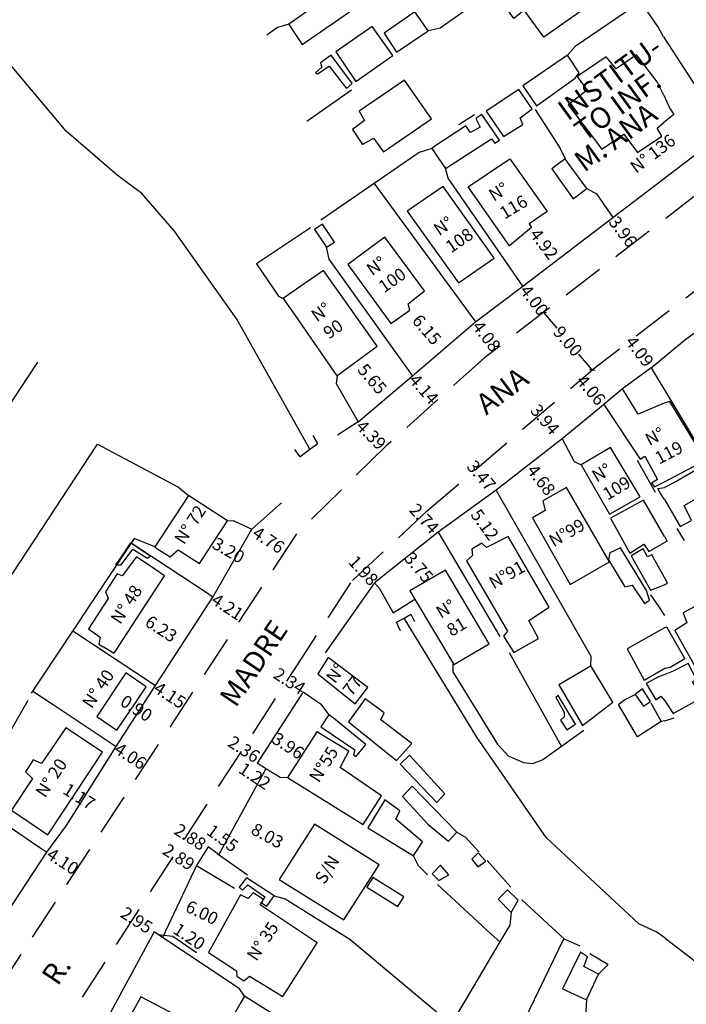
# Model space of a CAD drawing. Units: millimetres. Extents: x -1500096 to 1861532, y -9734 to 3351893.
# Drawn here: x 180640 to 180720, y 1671001 to 1671119 of the extents above; entities that cross this region are included whole.
import ezdxf
from ezdxf.enums import TextEntityAlignment as Align

# ---------------------------------------------------------------- set-up
doc = ezdxf.new("R2010")
doc.units = ezdxf.units.MM
doc.header["$LTSCALE"] = 20
doc.header["$MEASUREMENT"] = 0
doc.linetypes.add('DASHED2', pattern=[0.375, 0.25, -0.125])
for name, color, linetype in [('T-MFIO-EXI', 7, 'DASHED2'), ('V-EDIFICACAO', 2, 'Continuous'), ('V-EDIFICACAO_IDENTIFICADA', 6, 'Continuous'), ('V-LOTE', 1, 'Continuous'), ('V-NOME_DOS_LOGRADOUROS', 7, 'Continuous'), ('V-PONTE_VIADUTO_PASSARELA', 55, 'Continuous'), ('V-TALVEGUE', 7, 'Continuous')]:
    doc.layers.add(name, color=color, linetype=linetype)
doc.styles.get("Standard").update_dxf_attribs({"font": 'ARIAL.TTF', "height": 1.5})
doc.dimstyles.new('lines', dxfattribs={"dimtxt": 1.5, "dimasz": 0.5, "dimexe": 0.18, "dimexo": 0.0625, "dimgap": 0.09, "dimtad": 0, "dimzin": 0, "dimdsep": 46, "dimtxsty": 'Standard', "dimblk": 'OBLIQUE', "dimcen": 0.09, "dimse1": 1, "dimse2": 1, "dimsd1": 1, "dimsd2": 1, "dimadec": 0, "dimazin": 0, "dimtfac": 1, "dimtofl": 0, "dimtmove": 0, "dimatfit": 3, "dimfxl": 0, "dimtolj": 1, "dimtzin": 0, "dimarcsym": 0})
doc.dimstyles.get("Standard").update_dxf_attribs({"dimtxt": 1.5, "dimasz": 0.5, "dimexe": 0.18, "dimexo": 0.0625, "dimgap": 0.09, "dimtad": 0, "dimzin": 0, "dimdsep": 46, "dimtxsty": 'Standard', "dimblk": 'OBLIQUE', "dimcen": 0.09, "dimse1": 1, "dimse2": 1, "dimadec": 0, "dimazin": 0, "dimtfac": 1, "dimtofl": 0, "dimtmove": 0, "dimatfit": 3, "dimfxl": 0, "dimtolj": 1, "dimtzin": 0, "dimarcsym": 0})

# ---------------------------------------------------------------- blocks, each defined once
blk = doc.blocks.new('_Oblique')
at = {"color": 0, "linetype": 'ByBlock', "lineweight": -2}
blk.add_line((-0.5, -0.5), (0.5, 0.5), dxfattribs=at)
blk = doc.blocks.new('*D8')
at = {"color": 0, "lineweight": -2}
for p, q in [((180702.75, 1671084.12), (180704.35, 1671082.25)), ((180708.59, 1671077.28), (180706.99, 1671079.15))]:
    blk.add_line(p, q, dxfattribs=at)
at = {"layer": 'DEFPOINTS', "color": 0}
for p in [(180702.75, 1671084.12), (180708.59, 1671077.28), (180708.59, 1671077.28)]:
    blk.add_point(p, dxfattribs=at)
at = {"color": 0, "lineweight": -2, "xscale": 0.5, "yscale": 0.5, "zscale": 0.5}
for p, rotation in [((180702.75, 1671084.12), 130.5262276044796), ((180708.59, 1671077.28), 310.5262276044796)]:
    blk.add_blockref('_Oblique', p, dxfattribs=dict(at, rotation=rotation))
at = {"color": 0, "insert": (180705.67, 1671080.7), "char_height": 1.5, "attachment_point": 5, "rotation": 310.5262}
blk.add_mtext('\\A1;9.00', dxfattribs=at)
blk = doc.blocks.new('*D12')
at = {"layer": 'DEFPOINTS', "color": 0}
for p in [(180653.76, 1671011.69), (180653.8, 1671011.74), (180656.24, 1671010.09)]:
    blk.add_point(p, dxfattribs=at)
at = {"color": 0, "insert": (180654.17, 1671011.5), "char_height": 1.5, "attachment_point": 5, "rotation": 327.1311}
blk.add_mtext('\\A1;2.95', dxfattribs=at)
blk = doc.blocks.new('*D13')
at = {"layer": 'DEFPOINTS', "color": 0}
for p in [(180657.4, 1671011.57), (180656.56, 1671010.3), (180657.56, 1671009.64)]:
    blk.add_point(p, dxfattribs=at)
at = {"color": 0, "insert": (180660.46, 1671009.54), "char_height": 1.5, "attachment_point": 5, "rotation": 326.4007}
blk.add_mtext('\\A1;1.20', dxfattribs=at)
blk = doc.blocks.new('*D15')
at = {"layer": 'DEFPOINTS', "color": 0}
for p in [(180658.71, 1671019.35), (180658.88, 1671019.61), (180661.31, 1671018.04)]:
    blk.add_point(p, dxfattribs=at)
at = {"color": 0, "insert": (180659.19, 1671019.04), "char_height": 1.5, "attachment_point": 5, "rotation": 327.1311}
blk.add_mtext('\\A1;2.89', dxfattribs=at)
blk = doc.blocks.new('*D16')
at = {"layer": 'DEFPOINTS', "color": 0}
for p in [(180659.28, 1671013.73), (180664.66, 1671011.07), (180664.66, 1671011.07)]:
    blk.add_point(p, dxfattribs=at)
at = {"color": 0, "insert": (180661.97, 1671012.4), "char_height": 1.5, "attachment_point": 5, "rotation": 333.6989}
blk.add_mtext('\\A1;6.00', dxfattribs=at)
blk = doc.blocks.new('*D17')
at = {"layer": 'DEFPOINTS', "color": 0}
for p in [(180660.22, 1671021.67), (180660.3, 1671021.8), (180662.71, 1671020.24)]:
    blk.add_point(p, dxfattribs=at)
at = {"color": 0, "insert": (180660.57, 1671021.44), "char_height": 1.5, "attachment_point": 5, "rotation": 327.1311}
blk.add_mtext('\\A1;2.88', dxfattribs=at)
blk = doc.blocks.new('*D18')
at = {"layer": 'DEFPOINTS', "color": 0}
for p in [(180662.71, 1671020.24), (180665.06, 1671020.84), (180663.97, 1671019.33)]:
    blk.add_point(p, dxfattribs=at)
at = {"color": 0, "insert": (180664.43, 1671021.29), "char_height": 1.5, "attachment_point": 5, "rotation": 324.1116}
blk.add_mtext('\\A1;1.55', dxfattribs=at)
blk = doc.blocks.new('*D19')
at = {"layer": 'DEFPOINTS', "color": 0}
for p in [(180666.89, 1671032), (180666.59, 1671031.54), (180668.57, 1671030.26)]:
    blk.add_point(p, dxfattribs=at)
at = {"color": 0, "insert": (180666.99, 1671031.93), "char_height": 1.5, "attachment_point": 5, "rotation": 327.1311}
blk.add_mtext('\\A1;2.36', dxfattribs=at)
blk = doc.blocks.new('*D20')
at = {"layer": 'DEFPOINTS', "color": 0}
for p in [(180668.57, 1671030.26), (180669.59, 1671029.58), (180668.79, 1671028.39)]:
    blk.add_point(p, dxfattribs=at)
at = {"color": 0, "insert": (180668.28, 1671028.73), "char_height": 1.5, "attachment_point": 5, "rotation": 326.2691}
blk.add_mtext('\\A1;1.22', dxfattribs=at)
blk = doc.blocks.new('*D21')
at = {"layer": 'DEFPOINTS', "color": 0}
for p in [(180666.27, 1671023.52), (180666.27, 1671023.52), (180673.31, 1671019.66)]:
    blk.add_point(p, dxfattribs=at)
at = {"color": 0, "insert": (180669.79, 1671021.59), "char_height": 1.5, "attachment_point": 5, "rotation": 331.2861}
blk.add_mtext('\\A1;8.03', dxfattribs=at)
blk = doc.blocks.new('*D22')
at = {"layer": 'DEFPOINTS', "color": 0}
for p in [(180672.09, 1671040.06), (180672.21, 1671040.23), (180674.06, 1671038.79)]:
    blk.add_point(p, dxfattribs=at)
at = {"color": 0, "insert": (180672.43, 1671040.08), "char_height": 1.5, "attachment_point": 5, "rotation": 327.1311}
blk.add_mtext('\\A1;2.34', dxfattribs=at)
blk = doc.blocks.new('*D23')
at = {"layer": 'DEFPOINTS', "color": 0}
for p in [(180670.6, 1671033.41), (180670.6, 1671033.41), (180673.93, 1671031.27)]:
    blk.add_point(p, dxfattribs=at)
at = {"color": 0, "insert": (180672.26, 1671032.34), "char_height": 1.5, "attachment_point": 5, "rotation": 327.2441}
blk.add_mtext('\\A1;3.96', dxfattribs=at)
blk = doc.blocks.new('*D24')
at = {"layer": 'DEFPOINTS', "color": 0}
for p in [(180681.2, 1671053.25), (180681.25, 1671053.29), (180682.55, 1671051.8)]:
    blk.add_point(p, dxfattribs=at)
at = {"color": 0, "insert": (180681.25, 1671053.29), "char_height": 1.5, "attachment_point": 5, "rotation": 313.0746}
blk.add_mtext('\\A1;1.98', dxfattribs=at)
blk = doc.blocks.new('*D25')
at = {"layer": 'DEFPOINTS', "color": 0}
for p in [(180688.3, 1671059.89), (180688.22, 1671059.81), (180690.17, 1671057.89)]:
    blk.add_point(p, dxfattribs=at)
at = {"color": 0, "insert": (180688.52, 1671059.49), "char_height": 1.5, "attachment_point": 5, "rotation": 313.0746}
blk.add_mtext('\\A1;2.74', dxfattribs=at)
blk = doc.blocks.new('*D26')
at = {"layer": 'DEFPOINTS', "color": 0}
for p in [(180686.5, 1671054.96), (180686.66, 1671055.09), (180688.93, 1671052.1)]:
    blk.add_point(p, dxfattribs=at)
at = {"color": 0, "insert": (180687.87, 1671053.66), "char_height": 1.5, "attachment_point": 5, "rotation": 310.3355}
blk.add_mtext('\\A1;3.75', dxfattribs=at)
blk = doc.blocks.new('*D27')
at = {"layer": 'DEFPOINTS', "color": 0}
for p in [(180694.69, 1671065.4), (180694.86, 1671065.54), (180697.12, 1671062.91)]:
    blk.add_point(p, dxfattribs=at)
at = {"color": 0, "insert": (180695.34, 1671064.64), "char_height": 1.5, "attachment_point": 5, "rotation": 310.5262}
blk.add_mtext('\\A1;3.47', dxfattribs=at)
blk = doc.blocks.new('*D28')
at = {"layer": 'DEFPOINTS', "color": 0}
for p in [(180694.25, 1671060.84), (180694.25, 1671060.84), (180697.24, 1671056.7)]:
    blk.add_point(p, dxfattribs=at)
at = {"color": 0, "insert": (180695.75, 1671058.77), "char_height": 1.5, "attachment_point": 5, "rotation": 305.8586}
blk.add_mtext('\\A1;5.12', dxfattribs=at)
blk = doc.blocks.new('*D29')
at = {"layer": 'DEFPOINTS', "color": 0}
for p in [(180701.06, 1671065.97), (180701.23, 1671066.1), (180704.1, 1671062.41)]:
    blk.add_point(p, dxfattribs=at)
at = {"color": 0, "insert": (180702.49, 1671064.12), "char_height": 1.5, "attachment_point": 5, "rotation": 307.8177}
blk.add_mtext('\\A1;4.68', dxfattribs=at)
blk = doc.blocks.new('*D30')
at = {"layer": 'DEFPOINTS', "color": 0}
for p in [(180702.39, 1671071.98), (180702.44, 1671072.02), (180705, 1671069.03)]:
    blk.add_point(p, dxfattribs=at)
at = {"color": 0, "insert": (180702.94, 1671071.34), "char_height": 1.5, "attachment_point": 5, "rotation": 310.5262}
blk.add_mtext('\\A1;3.94', dxfattribs=at)
blk = doc.blocks.new('*D31')
at = {"layer": 'DEFPOINTS', "color": 0}
for p in [(180707.31, 1671076.19), (180707.35, 1671076.22), (180709.98, 1671073.13)]:
    blk.add_point(p, dxfattribs=at)
at = {"color": 0, "insert": (180708.44, 1671074.86), "char_height": 1.5, "attachment_point": 5, "rotation": 310.5262}
blk.add_mtext('\\A1;4.06', dxfattribs=at)
blk = doc.blocks.new('*D33')
at = {"layer": 'DEFPOINTS', "color": 0}
for p in [(180713.14, 1671080.77), (180713.21, 1671080.83), (180715.63, 1671077.53)]:
    blk.add_point(p, dxfattribs=at)
at = {"color": 0, "insert": (180714.25, 1671079.48), "char_height": 1.5, "attachment_point": 5, "rotation": 307.491}
blk.add_mtext('\\A1;4.09', dxfattribs=at)
blk = doc.blocks.new('*D51')
at = {"layer": 'DEFPOINTS', "color": 0}
for p in [(180643.43, 1671019.62), (180646.86, 1671017.37), (180646.94, 1671017.48)]:
    blk.add_point(p, dxfattribs=at)
at = {"color": 0, "insert": (180645.34, 1671018.53), "char_height": 1.5, "attachment_point": 5, "rotation": 326.7871}
blk.add_mtext('\\A1;4.10', dxfattribs=at)
blk = doc.blocks.new('*D52')
at = {"layer": 'DEFPOINTS', "color": 0}
for p in [(180651.74, 1671032.23), (180655.13, 1671030), (180655.14, 1671030.01)]:
    blk.add_point(p, dxfattribs=at)
at = {"color": 0, "insert": (180653.43, 1671031.11), "char_height": 1.5, "attachment_point": 5, "rotation": 326.7871}
blk.add_mtext('\\A1;4.06', dxfattribs=at)
blk = doc.blocks.new('*D53')
at = {"layer": 'DEFPOINTS', "color": 0}
for p in [(180646.82, 1671026.63), (180647.79, 1671025.97), (180647.81, 1671026)]:
    blk.add_point(p, dxfattribs=at)
at = {"color": 0, "insert": (180647.3, 1671026.28), "char_height": 1.5, "attachment_point": 5, "rotation": 327.778}
blk.add_mtext('\\A1;1.17', dxfattribs=at)
blk = doc.blocks.new('*D54')
at = {"layer": 'DEFPOINTS', "color": 0}
for p in [(180653.94, 1671037.34), (180654.52, 1671036.57), (180654.7, 1671036.86)]:
    blk.add_point(p, dxfattribs=at)
at = {"color": 0, "insert": (180654.14, 1671036.82), "char_height": 1.5, "attachment_point": 5, "rotation": 327.3823}
blk.add_mtext('\\A1;0.90', dxfattribs=at)
blk = doc.blocks.new('*D55')
at = {"layer": 'DEFPOINTS', "color": 0}
for p in [(180654.48, 1671048.01), (180659.71, 1671044.63), (180659.71, 1671044.63)]:
    blk.add_point(p, dxfattribs=at)
at = {"color": 0, "insert": (180657.1, 1671046.32), "char_height": 1.5, "attachment_point": 5, "rotation": 327.0599}
blk.add_mtext('\\A1;6.23', dxfattribs=at)
blk = doc.blocks.new('*D56')
at = {"layer": 'DEFPOINTS', "color": 0}
for p in [(180663.35, 1671056.68), (180666.12, 1671055.08), (180666.14, 1671055.12)]:
    blk.add_point(p, dxfattribs=at)
at = {"color": 0, "insert": (180665.15, 1671055.7), "char_height": 1.5, "attachment_point": 5, "rotation": 330.1307}
blk.add_mtext('\\A1;3.20', dxfattribs=at)
blk = doc.blocks.new('*D57')
at = {"layer": 'DEFPOINTS', "color": 0}
for p in [(180667.93, 1671058.24), (180671.91, 1671055.64), (180671.91, 1671055.64)]:
    blk.add_point(p, dxfattribs=at)
at = {"color": 0, "insert": (180669.92, 1671056.94), "char_height": 1.5, "attachment_point": 5, "rotation": 326.7871}
blk.add_mtext('\\A1;4.76', dxfattribs=at)
blk = doc.blocks.new('*D58')
at = {"layer": 'DEFPOINTS', "color": 0}
for p in [(180663.26, 1671050.11), (180666.78, 1671047.8), (180666.78, 1671047.8)]:
    blk.add_point(p, dxfattribs=at)
at = {"color": 0, "insert": (180665.02, 1671048.95), "char_height": 1.5, "attachment_point": 5, "rotation": 326.7871}
blk.add_mtext('\\A1;4.21', dxfattribs=at)
blk = doc.blocks.new('*D59')
at = {"layer": 'DEFPOINTS', "color": 0}
for p in [(180656.41, 1671039.53), (180659.88, 1671037.26), (180659.88, 1671037.26)]:
    blk.add_point(p, dxfattribs=at)
at = {"color": 0, "insert": (180658.14, 1671038.39), "char_height": 1.5, "attachment_point": 5, "rotation": 326.7871}
blk.add_mtext('\\A1;4.15', dxfattribs=at)
blk = doc.blocks.new('*D60')
at = {"layer": 'DEFPOINTS', "color": 0}
for p in [(180680.64, 1671071.07), (180683.72, 1671067.94), (180683.72, 1671067.94)]:
    blk.add_point(p, dxfattribs=at)
at = {"color": 0, "insert": (180682.18, 1671069.5), "char_height": 1.5, "attachment_point": 5, "rotation": 314.5181}
blk.add_mtext('\\A1;4.39', dxfattribs=at)
blk = doc.blocks.new('*D61')
at = {"layer": 'DEFPOINTS', "color": 0}
for p in [(180687.12, 1671076.56), (180689.85, 1671073.45), (180689.88, 1671073.48)]:
    blk.add_point(p, dxfattribs=at)
at = {"color": 0, "insert": (180688.47, 1671074.99), "char_height": 1.5, "attachment_point": 5, "rotation": 311.8686}
blk.add_mtext('\\A1;4.14', dxfattribs=at)
blk = doc.blocks.new('*D62')
at = {"layer": 'DEFPOINTS', "color": 0}
for p in [(180694.63, 1671083.03), (180697.12, 1671079.79), (180697.12, 1671079.79)]:
    blk.add_point(p, dxfattribs=at)
at = {"color": 0, "insert": (180695.96, 1671081.3), "char_height": 1.5, "attachment_point": 5, "rotation": 307.587}
blk.add_mtext('\\A1;4.08', dxfattribs=at)
blk = doc.blocks.new('*D63')
at = {"layer": 'DEFPOINTS', "color": 0}
for p in [(180700.31, 1671087.29), (180702.75, 1671084.12), (180702.77, 1671084.14)]:
    blk.add_point(p, dxfattribs=at)
at = {"color": 0, "insert": (180701.65, 1671085.59), "char_height": 1.5, "attachment_point": 5, "rotation": 307.587}
blk.add_mtext('\\A1;4.00', dxfattribs=at)
blk = doc.blocks.new('*D64')
at = {"layer": 'DEFPOINTS', "color": 0}
for p in [(180711.02, 1671095.49), (180713.4, 1671092.32), (180713.44, 1671092.35)]:
    blk.add_point(p, dxfattribs=at)
at = {"color": 0, "insert": (180712.26, 1671093.79), "char_height": 1.5, "attachment_point": 5, "rotation": 307.587}
blk.add_mtext('\\A1;3.96', dxfattribs=at)
blk = doc.blocks.new('*D72')
at = {"layer": 'DEFPOINTS', "color": 0}
for p in [(180680.49, 1671078.34), (180684.14, 1671074.03), (180684.14, 1671074.03)]:
    blk.add_point(p, dxfattribs=at)
at = {"color": 0, "insert": (180682.31, 1671076.19), "char_height": 1.5, "attachment_point": 5, "rotation": 310.3161}
blk.add_mtext('\\A1;5.65', dxfattribs=at)
blk = doc.blocks.new('*D73')
at = {"layer": 'DEFPOINTS', "color": 0}
for p in [(180686.81, 1671084.41), (180690.82, 1671079.75), (180690.82, 1671079.75)]:
    blk.add_point(p, dxfattribs=at)
at = {"color": 0, "insert": (180688.82, 1671082.08), "char_height": 1.5, "attachment_point": 5, "rotation": 310.6976}
blk.add_mtext('\\A1;6.15', dxfattribs=at)
blk = doc.blocks.new('*D74')
at = {"layer": 'DEFPOINTS', "color": 0}
for p in [(180701.34, 1671094.28), (180704.33, 1671090.37), (180704.33, 1671090.37)]:
    blk.add_point(p, dxfattribs=at)
at = {"color": 0, "insert": (180702.83, 1671092.32), "char_height": 1.5, "attachment_point": 5, "rotation": 307.4171}
blk.add_mtext('\\A1;4.92', dxfattribs=at)

msp = doc.modelspace()

# ---------------------------------------------------------------- linework, layer by layer
for p, q in [((180656.708, 1671009.776), (180658.473, 1671009.557)), ((180658.473, 1671009.557), (180661.297, 1671007.608))]:
    msp.add_line(p, q)
msp.add_circle((180717.91, 1671079.57), 1680813.603)
at = {"layer": 'T-MFIO-EXI'}
for points in [[(180842.75, 1671180.19), (180708.595, 1671077.283), (180708.595, 1671077.283), (180708.595, 1671077.283), (180708.595, 1671077.283), (180708.595, 1671077.283), (180708.595, 1671077.283), (180708.595, 1671077.283), (180708.595, 1671077.283), (180708.595, 1671077.283), (180708.595, 1671077.283), (180708.595, 1671077.283), (180708.595, 1671077.283), (180708.595, 1671077.283)], [(180727.26, 1671102.99), (180727.26, 1671102.99), (180695.73, 1671078.72), (180695.73, 1671078.72), (180683.97, 1671068.18), (180673.18, 1671057.57), (180633.23, 1670996.55), (180633.23, 1670996.55), (180633.02, 1670996.23), (180631.68, 1670995.13), (180630.31, 1670994.8), (180629.73, 1670994.89), (180627.16, 1670996.23), (180625.92, 1670996.87), (180617.61, 1671002.29), (180601.38, 1671013.26), (180577.2, 1671029.25), (180559.86, 1671041.58), (180550.9, 1671047.95), (180508.29, 1671078.25), (180493.37, 1671089.09), (180478.42, 1671099.15)], [(180717.415, 1670937), (180692.55, 1670952.95), (180642.29, 1670985.64), (180641.19, 1670987.17), (180641.07, 1670987.34), (180640.66, 1670988.087), (180640.847, 1670990.395), (180643.609, 1670995.973), (180672.922, 1671041.338), (180672.922, 1671041.338), (180679.958, 1671052.089), (180679.958, 1671052.089), (180688.865, 1671060.416), (180708.595, 1671077.283), (180708.595, 1671077.283), (180708.595, 1671077.283)]]:
    msp.add_lwpolyline(points, dxfattribs=at)
at = {"layer": 'V-EDIFICACAO'}
for points in [[(180699.32, 1671122.01), (180698.94, 1671122.41), (180706.27, 1671127.67), (180708.11, 1671124.95), (180707.06, 1671124.1), (180708.93, 1671121.36), (180702.8, 1671117.04), (180700.46, 1671120.25), (180699.2, 1671119.29), (180697.98, 1671121.07), (180699.32, 1671122.01)], [(180674.33, 1671119.97), (180672.97, 1671119.02), (180672.33, 1671118.58), (180672.75, 1671117.95), (180673.95, 1671116.16), (180679.6, 1671120.08), (180677.97, 1671122.5)], [(180683.71, 1671117.53), (180685.21, 1671115.23), (180688.97, 1671117.78), (180687.41, 1671120.08), (180683.71, 1671117.53)], [(180682.28, 1671118.3), (180677.97, 1671115.27), (180680.36, 1671111.76), (180684.77, 1671114.85), (180682.28, 1671118.3)], [(180677.4, 1671114.88), (180676.12, 1671113.99), (180676.28, 1671113.45), (180675.52, 1671112.78), (180675.77, 1671112.65), (180677.18, 1671113.58), (180679.22, 1671110.9), (180679.92, 1671111.5), (180677.4, 1671114.88)], [(180700.3, 1671111.22), (180701.92, 1671108.82), (180706.55, 1671112.14), (180707.03, 1671112.78), (180705.62, 1671114.88), (180700.3, 1671111.22)], [(180680.75, 1671108.19), (180681.38, 1671107.07), (180679.95, 1671106.02), (180681.13, 1671104.2), (180682.44, 1671104.96), (180683.65, 1671103.34), (180689.39, 1671107.26), (180686.14, 1671111.89), (180680.75, 1671108.19)], [(180695.9, 1671108.19), (180697.97, 1671105.16), (180700.3, 1671106.62), (180699.98, 1671107.39), (180701.41, 1671108.47), (180699.82, 1671110.8), (180695.9, 1671108.19)], [(180689.42, 1671103.75), (180689.92, 1671103.01), (180691.05, 1671101.33), (180696.56, 1671104.87), (180696.95, 1671104.39), (180697.49, 1671104.74), (180695.38, 1671107.8), (180694.68, 1671107.32), (180695.19, 1671106.27), (180694.05, 1671105.63), (180693.47, 1671106.46), (180689.92, 1671104.08), (180689.42, 1671103.75)], [(180693.77, 1671099.15), (180698.74, 1671102.48), (180703.18, 1671096.2), (180701.05, 1671094.71), (180701.34, 1671094.276), (180698.71, 1671092.11), (180693.77, 1671099.15)], [(180705.33, 1671102.48), (180704.43, 1671101.81), (180703.74, 1671101.3), (180706.32, 1671097.73), (180707.95, 1671098.97), (180705.83, 1671101.81), (180705.33, 1671102.48)], [(180690.79, 1671099.19), (180686.49, 1671096.26), (180692.61, 1671087.68), (180696.88, 1671090.61), (180690.79, 1671099.19)], [(180676.35, 1671094.7), (180675.39, 1671094.06), (180676.86, 1671091.92), (180677.78, 1671092.53), (180676.35, 1671094.7)], [(180683.811, 1671093.148), (180679.381, 1671089.858), (180684.541, 1671082.818), (180686.811, 1671084.408), (180686.581, 1671085.178), (180688.561, 1671086.708), (180683.811, 1671093.148)], [(180671.68, 1671085.812), (180672.73, 1671084.302), (180678.09, 1671076.572), (180682.88, 1671080.112), (180676.47, 1671089.132), (180672.21, 1671086.182), (180671.68, 1671085.812)], [(180710.76, 1671068), (180707.25, 1671065.93), (180710.66, 1671060.03), (180714.3, 1671062.1), (180710.76, 1671068)], [(180656.326, 1671056.098), (180656.596, 1671055.928), (180658.176, 1671054.918), (180659.106, 1671055.778), (180661.686, 1671054.128), (180665.006, 1671059.228), (180660.376, 1671062.258), (180657.026, 1671057.158), (180656.326, 1671056.098)], [(180705.522, 1671063.205), (180702.682, 1671061.605), (180702.972, 1671060.455), (180701.442, 1671059.565), (180705.932, 1671051.625), (180710.652, 1671054.305), (180705.522, 1671063.205)], [(180651.641, 1671053.948), (180652.311, 1671053.958), (180653.711, 1671055.828), (180655.461, 1671054.748), (180655.781, 1671054.998), (180653.451, 1671056.598), (180652.311, 1671054.928), (180651.641, 1671053.948)], [(180695.952, 1671056.028), (180695.412, 1671056.538), (180694.192, 1671055.838), (180694.292, 1671055.098), (180693.562, 1671054.428), (180698.442, 1671046.048), (180697.992, 1671045.438), (180699.232, 1671043.488), (180702.172, 1671045.178), (180700.992, 1671047.318), (180703.442, 1671048.918), (180698.532, 1671057.368), (180695.952, 1671056.028)], [(180711.97, 1671056.01), (180710.69, 1671055.41), (180710.53, 1671054.55), (180712.48, 1671051.32), (180713.34, 1671051.55), (180714.81, 1671049.35), (180715.44, 1671049.73), (180715.06, 1671050.88), (180711.97, 1671056.01)], [(180687.448, 1671049.787), (180692.038, 1671042.067), (180696.278, 1671044.527), (180691.048, 1671053.327), (180686.808, 1671050.867), (180687.448, 1671049.787)], [(180719.43, 1671048.24), (180719.86, 1671047.05), (180718.45, 1671046.11), (180721.56, 1671040.58), (180722.49, 1671041.01), (180723.43, 1671039.44), (180726.74, 1671041.35), (180722.03, 1671049.64), (180719.43, 1671048.24)], [(180677.05, 1671042.87), (180675.8, 1671040.93), (180680.27, 1671037.36), (180681.77, 1671039.3), (180677.05, 1671042.87)], [(180653.942, 1671037.344), (180655.312, 1671039.364), (180652.862, 1671041.054), (180649.412, 1671035.854), (180651.802, 1671034.194), (180653.942, 1671037.344)], [(180708.43, 1671041.89), (180708.04, 1671041.66), (180704.6, 1671039.62), (180707.41, 1671034.77), (180711.04, 1671037.55), (180708.97, 1671040.99), (180708.43, 1671041.89)], [(180714.58, 1671039.14), (180713.69, 1671038.47), (180714.71, 1671037.07), (180715.54, 1671037.64), (180714.58, 1671039.14)], [(180681.48, 1671037.93), (180679.47, 1671035.19), (180685.21, 1671030.56), (180687.03, 1671032.6), (180683.33, 1671035.44), (180683.74, 1671036.27), (180681.48, 1671037.93)], [(180705.24, 1671035.79), (180704.79, 1671035.41), (180705.56, 1671034.23), (180706.58, 1671034.93), (180704.51, 1671038.35), (180704.25, 1671038.09), (180705.24, 1671036.37), (180705.24, 1671035.79)], [(180677.14, 1671036.05), (180676.84, 1671035.62), (180676.15, 1671034.61), (180680.24, 1671031.87), (180680.08, 1671031.27), (180680.4, 1671031.04), (180681.54, 1671032.48), (180677.67, 1671035.62), (180677.14, 1671036.05)], [(180642.807, 1671030.2), (180641.787, 1671030.65), (180640.887, 1671029.21), (180641.717, 1671028.44), (180639.227, 1671024.65), (180643.567, 1671021.68), (180650.077, 1671031.57), (180645.707, 1671034.5), (180642.807, 1671030.2)], [(180675.685, 1671033.996), (180672.175, 1671028.536), (180681.235, 1671022.926), (180683.405, 1671026.336), (180678.485, 1671029.746), (180679.515, 1671031.696), (180675.685, 1671033.996)], [(180686.74, 1671031.23), (180685.63, 1671030.12), (180690.03, 1671025.56), (180690.98, 1671026.61), (180686.74, 1671031.23)], [(180687.09, 1671027.5), (180685.91, 1671026.26), (180688.97, 1671022.94), (180691.4, 1671020.93), (180692.39, 1671021.99), (180687.09, 1671027.5)], [(180683.81, 1671025.88), (180681.77, 1671022.53), (180687.22, 1671019.18), (180688.31, 1671020.84), (180685.12, 1671023.55), (180685.59, 1671024.54), (180683.81, 1671025.88)], [(180675.414, 1671022.965), (180671.204, 1671016.355), (180678.924, 1671011.515), (180683.134, 1671018.085), (180675.414, 1671022.965)], [(180694.96, 1671019.54), (180694.2, 1671018.77), (180694.93, 1671017.86), (180695.87, 1671018.54), (180694.96, 1671019.54)], [(180689.45, 1671017.01), (180690.25, 1671016.24), (180691.46, 1671016.91), (180690.44, 1671018.06), (180689.45, 1671017.01)], [(180667.29, 1671016.56), (180666.43, 1671015.42), (180666.81, 1671015.06), (180667.45, 1671015.73), (180669.46, 1671014.27), (180669.08, 1671013.57), (180669.71, 1671013.15), (180670.61, 1671014.4), (180667.29, 1671016.56)], [(180682.37, 1671016.6), (180681.67, 1671015.42), (180685.37, 1671013.12), (180686.07, 1671014.27), (180682.37, 1671016.6)], [(180662.759, 1671007.632), (180666.082, 1671005.423), (180666.142, 1671004.783), (180666.972, 1671004.243), (180667.642, 1671004.813), (180671.622, 1671002.363), (180675.712, 1671008.773), (180668.912, 1671013.303), (180669.302, 1671013.973), (180668.082, 1671014.763), (180667.482, 1671014.093), (180666.552, 1671014.513), (180662.759, 1671007.632)], [(180698.45, 1671015.13), (180697.33, 1671014.01), (180698.89, 1671012.39), (180699.72, 1671013.89), (180698.45, 1671015.13)], [(180705.02, 1671003.27), (180707.89, 1671001.96), (180709.32, 1671005.05), (180707.57, 1671005.94), (180708.01, 1671007.12), (180707.18, 1671007.67), (180705.02, 1671003.27)], [(180654.685, 1671002.34), (180649.335, 1670992.61), (180655.965, 1670988.91), (180661.415, 1670998.77), (180654.685, 1671002.34)], [(180667.03, 1671002.4), (180666.59, 1671001.63), (180664.58, 1670998.1), (180667.32, 1670996.57), (180668.09, 1670997.37), (180669.74, 1670996.5), (180671.47, 1670999.63), (180668.26, 1671001.63), (180667.03, 1671002.4)]]:
    msp.add_lwpolyline(points, close=True, dxfattribs=at)
for points in [[(180717.18, 1671073.305), (180714.07, 1671071.99), (180712.19, 1671074.99), (180709.984, 1671073.133), (180714.31, 1671066.58), (180714.86, 1671066.97), (180716.37, 1671064.16), (180715.66, 1671063.71), (180716, 1671063.28), (180717.2, 1671063.897)], [(180717.2, 1671063.897), (180722.12, 1671066.49), (180717.843, 1671073.507), (180717.843, 1671073.507), (180717.843, 1671073.507), (180717.18, 1671073.305)], [(180717.2, 1671061.76), (180719.09, 1671058.54), (180720.45, 1671059.26), (180719.56, 1671061.07), (180723.82, 1671063.49), (180722.4, 1671066.1), (180718.7, 1671063.96), (180717.2, 1671063.195)], [(180717.2, 1671061.76), (180716.72, 1671062.5), (180716.43, 1671063.09), (180717.2, 1671063.195)], [(180717.21, 1671057.35), (180714.69, 1671061.68), (180710.78, 1671059.54), (180713.06, 1671055.37), (180714.75, 1671056.43), (180715.34, 1671055.57), (180717.21, 1671056.63)], [(180717.21, 1671057.35), (180717.525, 1671056.809), (180717.21, 1671056.63)], [(180717.22, 1671052.46), (180715.71, 1671055.17), (180715.19, 1671054.91), (180714.66, 1671055.86), (180713.22, 1671055.06), (180715.53, 1671050.92), (180717.22, 1671051.57)], [(180656.319, 1671053.437), (180654.154, 1671054.907), (180652.424, 1671052.667), (180651.824, 1671052.897), (180650.454, 1671050.727), (180650.774, 1671049.987), (180650.751, 1671049.95)], [(180651.463, 1671043.393), (180657.501, 1671052.634), (180656.319, 1671053.437)], [(180717.22, 1671051.57), (180717.57, 1671051.77), (180717.22, 1671052.46)], [(180650.762, 1671049.943), (180648.427, 1671046.325), (180649.827, 1671045.305), (180649.667, 1671044.475), (180650.162, 1671044.163)], [(180717.225, 1671046.43), (180712.77, 1671043.93), (180714.77, 1671040.19), (180717.24, 1671041.63)], [(180717.24, 1671041.63), (180717.9, 1671041.72), (180719.65, 1671042.77), (180717.51, 1671046.5), (180717.225, 1671046.43)], [(180650.185, 1671044.198), (180651.463, 1671043.393), (180651.463, 1671043.393)], [(180717.245, 1671037.695), (180718.23, 1671036.21), (180721.63, 1671038.07), (180720.54, 1671039.96), (180721.02, 1671040.27), (180720.04, 1671042.19), (180718.24, 1671041.25), (180717.235, 1671040.855)], [(180717.235, 1671040.855), (180716.56, 1671040.62), (180715.04, 1671039.79), (180716.18, 1671037.83), (180716.77, 1671038.25), (180717.245, 1671037.695)]]:
    msp.add_lwpolyline(points, dxfattribs=at)
at = {"layer": 'V-EDIFICACAO_IDENTIFICADA'}
for points in [[(180717.115, 1671110.1), (180716.35, 1671111.69), (180713.88, 1671114.93), (180711.42, 1671113.25), (180710.25, 1671114.68), (180706.8, 1671112.32), (180707.97, 1671110.7), (180705.72, 1671108.96), (180709.72, 1671103.65), (180712.34, 1671105.45), (180714, 1671103.25), (180716.89, 1671105.21), (180716.34, 1671106.15), (180717.12, 1671106.86)], [(180717.115, 1671110.1), (180717.83, 1671108.51), (180718.33, 1671107.8), (180717.12, 1671106.86)]]:
    msp.add_lwpolyline(points, dxfattribs=at)
at = {"layer": 'V-LOTE'}
for p, q in [((180680.643, 1671071.067), (180678.143, 1671069.464)), ((180656.408, 1671039.529), (180663.261, 1671050.106)), ((180646.543, 1671046.08), (180656.408, 1671039.529))]:
    msp.add_line(p, q, dxfattribs=at)
for points in [[(180708.01, 1671130.55), (180690.42, 1671118.12), (180688.97, 1671117.78)], [(180714.38, 1671121.27), (180706.55, 1671115.91), (180705.62, 1671114.88)], [(180717.1, 1671117.075), (180716.41, 1671118.32), (180714.38, 1671121.27)], [(180672.33, 1671118.58), (180670.97, 1671118.21), (180669.7, 1671117.28)], [(180717.1, 1671117.075), (180720.73, 1671111.51), (180725.411, 1671106.438), (180725.411, 1671106.438), (180725.411, 1671106.438)], [(180679.82, 1671110.69), (180674.49, 1671106.96)], [(180701.75, 1671108.38), (180704.73, 1671103.81), (180705.33, 1671102.48)], [(180694.53, 1671107.75), (180692.66, 1671106.55)], [(180711.023, 1671095.489), (180725.411, 1671106.438), (180725.411, 1671106.438)], [(180689.42, 1671103.75), (180687.92, 1671103.24), (180682.52, 1671099.53)], [(180700.308, 1671087.292), (180691.36, 1671100.2), (180691.05, 1671101.33)], [(180682.52, 1671099.53), (180676.17, 1671095.15)], [(180682.52, 1671099.53), (180693.76, 1671084.21), (180694.634, 1671083.025)], [(180707.95, 1671098.97), (180709.08, 1671098.33), (180711.023, 1671095.489)], [(180700.308, 1671087.292), (180711.023, 1671095.489)], [(180674.94, 1671094.26), (180668.47, 1671089.94), (180671.11, 1671086.1), (180671.68, 1671085.812)], [(180686.66, 1671077.21), (180677.17, 1671090.5), (180676.86, 1671091.92)], [(180694.634, 1671083.025), (180700.308, 1671087.292)], [(180719.6, 1671080.84), (180725.016, 1671084.787)], [(180687.117, 1671076.56), (180694.634, 1671083.025)], [(180715.634, 1671077.527), (180719.6, 1671080.84)], [(180642.32, 1671078.18), (180625.98, 1671053.37), (180624.84, 1671052.44)], [(180678.096, 1671076.577), (180677.98, 1671075.63), (180680.643, 1671071.067)], [(180680.643, 1671071.067), (180687.117, 1671076.56), (180686.66, 1671077.21)], [(180715.634, 1671077.527), (180712.19, 1671074.99)], [(180715.634, 1671077.527), (180715.634, 1671077.527), (180715.634, 1671077.527), (180732.057, 1671050.192), (180732.057, 1671050.192)], [(180710.136, 1671073.259), (180705.002, 1671069.028)], [(180633.49, 1671044.04), (180649.5, 1671068.37), (180659.15, 1671063.26), (180660.376, 1671062.258)], [(180705.002, 1671069.028), (180697.117, 1671062.907)], [(180705.002, 1671069.028), (180706.43, 1671066.33), (180707.25, 1671065.93)], [(180713.95, 1671066.46), (180716.09, 1671062.66)], [(180697.117, 1671062.907), (180690.172, 1671057.888)], [(180708.43, 1671041.89), (180708.47, 1671042.99), (180697.117, 1671062.907)], [(180667.934, 1671058.243), (180671.48, 1671061.36)], [(180665.006, 1671059.228), (180665.71, 1671059.28), (180667.934, 1671058.243), (180667.934, 1671058.243)], [(180663.261, 1671050.106), (180667.934, 1671058.243), (180667.934, 1671058.243)], [(180690.172, 1671057.888), (180682.557, 1671051.807), (180683.17, 1671051.14)], [(180690.172, 1671057.888), (180697.56, 1671045.39)], [(180718.68, 1671058.29), (180719.55, 1671056.86)], [(180653.885, 1671057.128), (180653.885, 1671057.128), (180641.58, 1671038.614)], [(180663.261, 1671050.106), (180662.46, 1671050.64), (180653.507, 1671056.559)], [(180656.326, 1671056.098), (180653.885, 1671057.128), (180653.885, 1671057.128)], [(180654.65, 1671055.8), (180654.706, 1671055.762), (180654.706, 1671055.762)], [(180682.557, 1671051.807), (180676.679, 1671043.462), (180676.679, 1671043.462)], [(180683.17, 1671051.14), (180684.8, 1671048.22), (180686.01, 1671048.99), (180687.38, 1671049.86)], [(180715.54, 1671050.38), (180716.53, 1671048.93), (180717.23, 1671047.92)], [(180698.66, 1671043.49), (180704.92, 1671032.26)], [(180704.92, 1671032.26), (180702.68, 1671030.67), (180701.45, 1671030.18), (180700.41, 1671030.3), (180698.58, 1671031.1), (180697.35, 1671032.45), (180691.97, 1671041.19), (180691.97, 1671042.14)], [(180641.755, 1671038.877), (180644.18, 1671037.26), (180650.87, 1671032.82), (180651.739, 1671032.233)], [(180651.739, 1671032.233), (180656.408, 1671039.529)], [(180674.06, 1671038.788), (180668.573, 1671030.259)], [(180674.06, 1671038.788), (180676.11, 1671037.33), (180677.14, 1671036.05)], [(180641.156, 1671037.728), (180638.605, 1671033.268)], [(180716.83, 1671035.22), (180714, 1671033.41), (180711.7, 1671037.26), (180712.37, 1671037.79), (180713.69, 1671038.47)], [(180715.58, 1671037.47), (180716.83, 1671035.22)], [(180717.25, 1671035.335), (180716.83, 1671035.22)], [(180717.25, 1671035.335), (180718.37, 1671035.69)], [(180707.58, 1671034.16), (180704.92, 1671032.26)], [(180643.433, 1671019.619), (180645.8, 1671022.81), (180651.739, 1671032.233)], [(180669.588, 1671029.582), (180663.97, 1671019.327)], [(180672.2, 1671028.52), (180671.31, 1671028.55), (180669.68, 1671029.52), (180668.573, 1671030.259)], [(180634.81, 1671025.47), (180635.81, 1671024.79), (180642.6, 1671020.19), (180643.433, 1671019.619)], [(180692.39, 1671021.99), (180693.46, 1671021.42), (180695.04, 1671019.66)], [(180663.77, 1671019.47), (180662.715, 1671020.236), (180661.31, 1671018.042)], [(180621.133, 1671004.386), (180621.133, 1671004.386), (180624.849, 1671002.644), (180627.678, 1671002.267), (180629.7, 1671002.81), (180631.84, 1671003.57), (180633.68, 1671004.98), (180636.102, 1671008.494), (180643.433, 1671019.619)], [(180663.77, 1671019.47), (180667.39, 1671016.89)], [(180688.92, 1671016.91), (180687.83, 1671017.97), (180687.22, 1671019.18)], [(180661.31, 1671018.042), (180657.24, 1671009.422)], [(180661.31, 1671018.042), (180665.86, 1671015.3)], [(180696.02, 1671018.62), (180698.84, 1671015.43)], [(180697.55, 1671008.89), (180696.52, 1671009.83), (180690.08, 1671015.75)], [(180670.61, 1671014.4), (180671.92, 1671014.02), (180679.62, 1671009.2), (180690.66, 1670999.97), (180691.74, 1670999.07)], [(180700.16, 1671013.9), (180705.21, 1671009.24), (180707.08, 1671008.41)], [(180698.89, 1671012.39), (180698.74, 1671010.9), (180697.55, 1671008.89)], [(180656.241, 1671010.086), (180656.241, 1671010.086), (180645.047, 1670989.32), (180652.66, 1670983.12), (180654.98, 1670981.64)], [(180667.03, 1671002.4), (180666.47, 1671003.29), (180656.241, 1671010.086)], [(180697.55, 1671008.89), (180691.74, 1670999.07)], [(180702.45, 1670993.75), (180698.74, 1670995.9), (180705.18, 1671009.26)], [(180708.3, 1671007.49), (180710.44, 1671006.23), (180710.34, 1671006.03), (180709.32, 1671005.05)], [(180707.89, 1671001.96), (180707.82, 1671000.57), (180703.98, 1670992.59)]]:
    msp.add_lwpolyline(points, dxfattribs=at)
at = {"layer": 'V-PONTE_VIADUTO_PASSARELA'}
for points in [[(180673.01, 1671067.76), (180673.65, 1671066.87), (180674.87, 1671067.78), (180675.79, 1671068.46), (180675.24, 1671069.41)], [(180685.69, 1671046.07), (180685.37, 1671046.75), (180685.2, 1671047.1), (180686.1, 1671047.6), (180686.91, 1671048.05), (180687.02, 1671047.84), (180687.37, 1671047.19)]]:
    msp.add_lwpolyline(points, dxfattribs=at)
at = {"layer": 'V-TALVEGUE'}
for points in [[(180674.87, 1671067.78), (180666.14, 1671083.33), (180658.69, 1671093.84), (180654.78, 1671098.36), (180651.85, 1671100.56), (180645.75, 1671105.81), (180639.28, 1671113.51), (180635.74, 1671116.93), (180626.34, 1671121.08)], [(180717.295, 1671009.32), (180716.29, 1671010.07), (180714.14, 1671011.07), (180703.09, 1671021.39), (180694.8, 1671033.37), (180686.1, 1671047.6)], [(180717.295, 1671009.32), (180720.87, 1671006.59), (180724.01, 1671005.06), (180726.95, 1671004.04), (180730.17, 1671003.58), (180733.39, 1671003.2), (180736.61, 1671003.1), (180739.86, 1671003.18), (180743.23, 1671003.38), (180746.55, 1671003), (180749.8, 1671002.31), (180753.12, 1671001.88), (180756.44, 1671001.45), (180759.76, 1671000.99)]]:
    msp.add_lwpolyline(points, dxfattribs=at)

# ---------------------------------------------------------------- texts
at = {"char_height": 1.5, "attachment_point": 1}
for s, insert, width, rotation in [('N° 136', (180712.927, 1671101.874), 17.06872, 37.27122), ('N° 116', (180696.036, 1671098.637), 3.2132, 31.16294), ('N° 108', (180689.454, 1671094.47), 3.28942, 34.45724), ('N° 100', (180681.43, 1671089.686), 2.88229, 35.00896), ('N° 90', (180674.824, 1671084.15), 3.37969, 35.39924), ('N° 119', (180714.707, 1671069.47), 3.77722, 27.72591), ('N° 109', (180708.352, 1671065.056), 0.51726, 30.96376), ('N° 72', (180658.557, 1671057.099), 10.72643, 56.93666), ('N°99', (180703.221, 1671057.332), 10.75008, 29.95934), ('N°91', (180696.051, 1671052.313), 1.81667, 29.89158), ('N° 48', (180650.947, 1671047.57), 10.72643, 56.84351), ('N° 81', (180689.729, 1671048.788), 3.68535, 30.72379), ('N° 77', (180676.652, 1671040.577), 1.20917, 52.89774), ('N° 40', (180647.549, 1671037.522), 10.72643, 55.82676), ('N°55', (180674.656, 1671028.623), 9.98938, 57.52881), ('N° 20', (180641.969, 1671026.847), 10.72643, 56.64546), ('S/N', (180675.332, 1671016.463), 10.72643, 57.70202), ('N° 35', (180667.217, 1671007.325), 10.72643, 56.32938)]:
    msp.add_mtext(s, dxfattribs=dict(at, insert=insert, width=width, rotation=rotation))
at = {"layer": 'V-NOME_DOS_LOGRADOUROS'}
for s, rotation, p in [('RODRIGUES', 303, (180714.987, 1671129.727)), ('ANA', 37, (180696.398, 1671071.173)), ('MADRE', 56, (180666.635, 1671036.361)), ('R.', 56, (180645.385, 1671003.072))]:
    msp.add_text(s, height=2.5, rotation=rotation, dxfattribs=at).set_placement(p, align=Align.BOTTOM_LEFT)
for s, p in [('INSTITU-', (180710.673, 1671112.131)), ('TO INF.', (180711.607, 1671108.895)), ('M. ANA', (180711.375, 1671105.084))]:
    msp.add_text(s, height=2.5, rotation=36, dxfattribs=at).set_placement(p, align=Align.MIDDLE_CENTER)

# ---------------------------------------------------------------- dimensions: what is measured, and where the dimension line sits
for base, p1, p2, angle, picture, middle in [((180713.397, 1671092.319), (180711.023, 1671095.489), (180713.438, 1671092.351), 307.58703, '*D64', (180712.263, 1671093.793)), ((180702.768, 1671084.138), (180700.308, 1671087.292), (180702.748, 1671084.122), 307.58703, '*D63', (180701.653, 1671085.586)), ((180697.123, 1671079.792), (180694.634, 1671083.025), (180697.123, 1671079.792), 307.58703, '*D62', (180695.963, 1671081.3)), ((180713.215, 1671080.827), (180715.634, 1671077.527), (180713.144, 1671080.772), 127.49101, '*D33', (180714.249, 1671079.479)), ((180707.312, 1671076.186), (180709.984, 1671073.133), (180707.348, 1671076.217), 130.52623, '*D31', (180708.443, 1671074.862)), ((180702.392, 1671071.98), (180705.002, 1671069.028), (180702.442, 1671072.023), 130.52623, '*D30', (180702.94, 1671071.339)), ((180694.693, 1671065.398), (180697.117, 1671062.907), (180694.863, 1671065.544), 130.52623, '*D27', (180695.34, 1671064.642)), ((180688.221, 1671059.813), (180690.172, 1671057.888), (180688.301, 1671059.889), 133.07464, '*D25', (180688.521, 1671059.492)), ((180666.143, 1671055.124), (180663.346, 1671056.678), (180666.121, 1671055.085), 330.13073, '*D56', (180665.146, 1671055.696)), ((180681.245, 1671053.292), (180682.55, 1671051.802), (180681.199, 1671053.248), 133.07464, '*D24', (180681.245, 1671053.292)), ((180686.656, 1671055.088), (180688.928, 1671052.097), (180686.501, 1671054.956), 130.33546, '*D26', (180687.87, 1671053.659)), ((180672.206, 1671040.23), (180674.06, 1671038.788), (180672.095, 1671040.058), 147.13114, '*D22', (180672.433, 1671040.083)), ((180654.517, 1671036.573), (180653.942, 1671037.344), (180654.7, 1671036.859), 327.38234, '*D54', (180654.138, 1671036.816)), ((180670.599, 1671033.409), (180673.93, 1671031.266), (180670.599, 1671033.409), 147.24414, '*D23', (180672.265, 1671032.338)), ((180655.129, 1671029.999), (180651.739, 1671032.233), (180655.135, 1671030.009), 326.7871, '*D52', (180653.431, 1671031.111)), ((180666.885, 1671031.996), (180668.573, 1671030.259), (180666.591, 1671031.54), 147.13114, '*D19', (180666.987, 1671031.93)), ((180668.791, 1671028.389), (180668.573, 1671030.259), (180669.588, 1671029.582), 326.2691, '*D20', (180668.284, 1671028.728)), ((180647.791, 1671025.969), (180646.822, 1671026.625), (180647.811, 1671026.001), 327.77802, '*D53', (180647.296, 1671026.281)), ((180660.216, 1671021.674), (180662.715, 1671020.236), (180660.296, 1671021.798), 147.13114, '*D17', (180660.572, 1671021.444)), ((180665.063, 1671020.837), (180662.715, 1671020.236), (180663.97, 1671019.327), 324.11163, '*D18', (180664.435, 1671021.291)), ((180646.936, 1671017.485), (180643.433, 1671019.619), (180646.863, 1671017.374), 326.7871, '*D51', (180645.341, 1671018.529)), ((180658.712, 1671019.346), (180661.31, 1671018.042), (180658.883, 1671019.611), 147.13114, '*D15', (180659.191, 1671019.037))]:
    dim = msp.add_linear_dim(base=base, p1=p1, p2=p2, angle=angle, dimstyle='lines', override={"dimcen": 2.26})
    dim.commit()
    dim.dimension.update_dxf_attribs({"geometry": picture, "text_midpoint": middle, "dimtype": 161})
for p1, p2, distance, picture, middle in [((180701.34, 1671094.276), (180704.329, 1671090.368), 0, '*D74', (180702.834, 1671092.322)), ((180686.811, 1671084.408), (180690.821, 1671079.746), 0, '*D73', (180688.816, 1671082.077)), ((180680.485, 1671078.342), (180684.141, 1671074.034), 0, '*D72', (180682.313, 1671076.188)), ((180687.117, 1671076.56), (180689.88, 1671073.477), -0.04, '*D61', (180688.468, 1671074.991)), ((180680.643, 1671071.067), (180683.722, 1671067.936), 0, '*D60', (180682.183, 1671069.501)), ((180704.102, 1671062.405), (180701.233, 1671066.102), 0.22, '*D29', (180702.494, 1671064.119)), ((180667.934, 1671058.243), (180671.914, 1671055.637), 0, '*D57', (180669.924, 1671056.94)), ((180663.261, 1671050.106), (180666.784, 1671047.8), 0, '*D58', (180665.023, 1671048.953)), ((180654.482, 1671048.013), (180659.711, 1671044.626), 0, '*D55', (180657.096, 1671046.32)), ((180656.408, 1671039.529), (180659.88, 1671037.256), 0, '*D59', (180658.144, 1671038.393)), ((180673.309, 1671019.66), (180666.266, 1671023.518), 0, '*D21', (180669.787, 1671021.589)), ((180659.275, 1671013.732), (180664.656, 1671011.073), 0, '*D16', (180661.965, 1671012.402))]:
    dim = msp.add_aligned_dim(p1=p1, p2=p2, distance=distance, dimstyle='lines', override={"dimcen": 2.26})
    dim.commit()
    dim.dimension.update_dxf_attribs({"geometry": picture, "text_midpoint": middle})
dim = msp.add_aligned_dim(p1=(180702.748, 1671084.122), p2=(180708.595, 1671077.283), distance=0, dimstyle='Standard')
dim.commit()
dim.dimension.update_dxf_attribs({"geometry": '*D8', "text_midpoint": (180705.671, 1671080.702)})
dim = msp.add_linear_dim(base=(180694.251, 1671060.836), p1=(180697.242, 1671056.698), p2=(180694.251, 1671060.836), angle=125.85863, text='5.12', dimstyle='lines', override={"dimcen": 2.26})
dim.commit()
dim.dimension.update_dxf_attribs({"geometry": '*D28', "text_midpoint": (180695.746, 1671058.767), "dimtype": 161})
for base, p1, p2, angle, picture, middle in [((180653.798, 1671011.742), (180656.241, 1671010.086), (180653.763, 1671011.687), 147.13114, '*D12', (180654.166, 1671011.504)), ((180657.405, 1671011.572), (180657.562, 1671009.641), (180656.563, 1671010.305), 146.40066, '*D13', (180660.457, 1671009.544))]:
    dim = msp.add_linear_dim(base=base, p1=p1, p2=p2, angle=angle, dimstyle='lines')
    dim.commit()
    dim.dimension.update_dxf_attribs({"geometry": picture, "text_midpoint": middle, "dimtype": 161})

doc.saveas('drawing.dxf')
